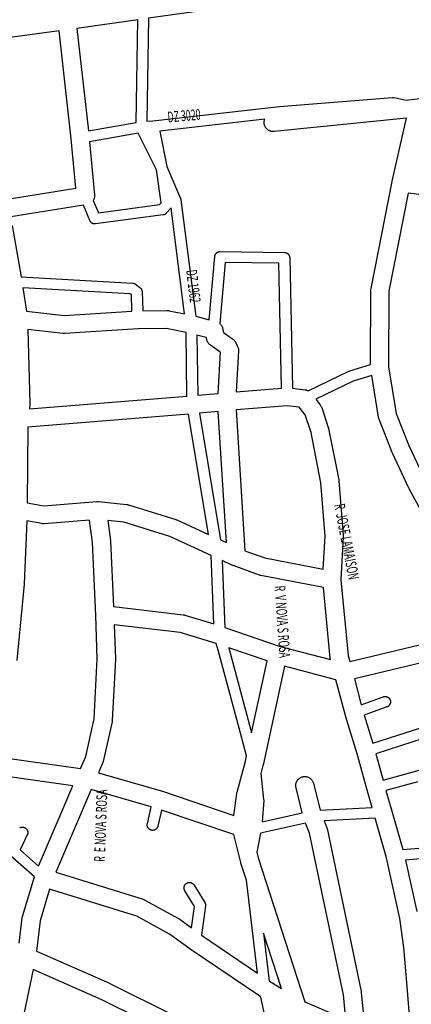
# Model space of a CAD drawing. Extents: x 2651 to 4241, y 5923 to 8390.
# Drawn here: x 3632 to 3849, y 7047 to 7593 of the extents above; entities that cross this region are included whole.
import ezdxf

# ---------------------------------------------------------------- set-up
doc = ezdxf.new("R2010")
doc.units = 0
doc.header["$MEASUREMENT"] = 0
doc.layers.add('eee', color=7, linetype='CONTINUOUS')
doc.layers.add('Poa_Buffer', color=7, linetype='CONTINUOUS')
doc.styles.add('p', font='ARIAL.TTF', dxfattribs={"width": 0.6, "height": 6})

msp = doc.modelspace()

# ---------------------------------------------------------------- linework, layer by layer
at = {"layer": 'Poa_Buffer'}
for points in [[(3703.870067820557, 7593.633255331595), (3702.894121613347, 7536.451640144274), (3706.146517902344, 7536.63748288928), (3776.312498848209, 7544.627930241688), (3776.413178768177, 7544.637665489274), (3839.038180996395, 7549.637662247806), (3839.080729463858, 7549.640759077673), (3839.276933411304, 7549.647183352667), (3839.473153831256, 7549.640759077673), (3839.668517681181, 7549.621519197761), (3839.859549263631, 7549.590056722802), (3846.591909429052, 7548.257217330676), (3852.635307282203, 7548.868857727903), (3919.913082441454, 7556.467836118121), (3923.614766167819, 7572.629747125604), (3924.431340937554, 7620.241136320918), (3818.184638430299, 7609.681720231711), (3703.870067820557, 7593.633255331595)], [(3664.106968302826, 7588.003811403461), (3670.573314065834, 7531.132867565895), (3696.882070927699, 7535.79486509697), (3697.854722634911, 7592.784032066869), (3664.106968302826, 7588.003811403461)], [(3608.517189624945, 7531.722171253343), (3620.345663586304, 7496.236782314307), (3622.161987325752, 7492.774180452856), (3663.499001273005, 7499.350513098347), (3661.005674256267, 7526.763816974875), (3654.199616125865, 7586.62255933397), (3595.725222666392, 7578.593516913759), (3608.517189624945, 7531.722171253343)], [(3737.490390892687, 7426.468480463191), (3740.538215204252, 7461.531975732469), (3740.552612169231, 7461.663772204942), (3740.584585291734, 7461.85745585971), (3740.629159876721, 7462.048635694715), (3740.686154726711, 7462.236504557128), (3740.755306281696, 7462.420222349749), (3740.836334509157, 7462.599047809657), (3740.92886054163, 7462.772173784491), (3741.032521984097, 7462.938891957099), (3741.146874079066, 7463.098461064328), (3741.271422651531, 7463.250222206865), (3741.405607636487, 7463.393500011931), (3741.548901913943, 7463.527701469422), (3741.700646583886, 7463.65225004177), (3741.860232163854, 7463.766585664176), (3742.026933863781, 7463.87026357912), (3742.200076311238, 7463.962789611709), (3742.378901771176, 7464.043817839171), (3742.562619563622, 7464.112969394126), (3742.750471953558, 7464.169964244174), (3742.94166826101, 7464.214538828986), (3743.135351915953, 7464.246511951605), (3743.330715765879, 7464.265751831517), (3743.52693618583, 7464.272176106511), (3743.569171675823, 7464.271879601576), (3779.084787652355, 7463.771889809337), (3779.238772582314, 7463.765762039278), (3779.434152904746, 7463.746522159134), (3779.627820087212, 7463.714532564212), (3779.819016394635, 7463.669957979168), (3780.006885257077, 7463.612979601887), (3780.190603049523, 7463.543828046699), (3780.369428509461, 7463.462799819237), (3780.542554484412, 7463.370257314346), (3780.709256184368, 7463.266579399402), (3780.868841764307, 7463.152243776996), (3781.020569961773, 7463.02771167695), (3781.163880711735, 7462.893510219459), (3781.298082169197, 7462.750215942091), (3781.422597796649, 7462.598471272089), (3781.536949891619, 7462.438902164628), (3781.640611334086, 7462.272200464788), (3781.733170311542, 7462.099058017186), (3781.814182066526, 7461.920249029812), (3781.883333621511, 7461.736531237424), (3781.940311998995, 7461.548662375011), (3781.984903056459, 7461.357466067471), (3782.016876178961, 7461.16378241247), (3782.036132531467, 7460.968418562603), (3782.041897906449, 7460.834892477658), (3783.554616998496, 7388.459273909968), (3790.608009716314, 7387.611450807708), (3790.663933853787, 7387.604417050308), (3790.986761908709, 7387.551128512765), (3791.305405948595, 7387.476837537768), (3791.61849875599, 7387.381840630253), (3791.924722530901, 7387.266599020273), (3792.222743000828, 7387.131557465349), (3792.323027580795, 7387.077955950335), (3814.857753496348, 7397.853672436955), (3815.003897516283, 7397.918821174469), (3815.187615308729, 7397.987972729425), (3815.284144158701, 7398.018924556956), (3826.87658366764, 7401.522015823335), (3827.026977592578, 7442.790405335654), (3827.037651772575, 7443.099215293121), (3827.069740202562, 7443.424810728109), (3827.120113107544, 7443.732895895424), (3838.745118748972, 7503.10789034707), (3838.748017908969, 7503.122616762113), (3838.776976563961, 7503.258300744514), (3846.745795524003, 7538.221725576375), (3773.389766701636, 7530.797619245997), (3773.213346226687, 7530.782909303489), (3772.886317684279, 7530.772202178654), (3772.559305614378, 7530.782909303489), (3772.233693706971, 7530.814964788551), (3771.910882124583, 7530.86826979863), (3771.592238084668, 7530.942560773627), (3771.279112332261, 7531.037557680909), (3770.972905029856, 7531.152799290889), (3770.674884559958, 7531.287840845813), (3770.386335777549, 7531.442072863276), (3770.108461175136, 7531.614869388337), (3769.842512662719, 7531.805439740703), (3769.5895938978, 7532.01299324078), (3769.350775592866, 7532.236673318133), (3769.127111987932, 7532.475475150444), (3768.919558488, 7532.728393915393), (3768.728988135547, 7532.994342427985), (3768.556191610602, 7533.272217030222), (3768.401959593168, 7533.560749340155), (3768.266918038215, 7533.858786282646), (3768.151676428236, 7534.164993585138), (3768.056695993255, 7534.478102864981), (3767.982388545781, 7534.796763377315), (3767.929100008296, 7535.119574959674), (3767.897028050815, 7535.445186867197), (3767.886337398312, 7535.772198936953), (3767.897028050815, 7536.099211006942), (3767.929100008296, 7536.424822914232), (3767.982388545781, 7536.747634496824), (3768.056695993255, 7537.066295009157), (3768.151676428236, 7537.379404289), (3768.261926870699, 7537.672367701358), (3709.987871956161, 7531.036173990979), (3713.937598587444, 7511.420062097073), (3721.548865462617, 7493.706556897429), (3721.56418488759, 7493.670235035061), (3721.633336442574, 7493.486517242673), (3721.690331292565, 7493.298648380027), (3721.734905877551, 7493.107468545255), (3721.766879000025, 7492.913784890254), (3721.768460360029, 7492.90164465765), (3729.989390932511, 7428.426088835164), (3737.490390892687, 7426.468480463191)], [(3673.201715582509, 7492.598402405441), (3676.011100456636, 7485.802063050032), (3709.986372958658, 7490.351042758492), (3710.80802125841, 7491.249255238152), (3708.156953581748, 7509.622451117546), (3698.145017502328, 7529.925202701292), (3671.193783723131, 7525.149347250401), (3673.881370932294, 7495.600070771812), (3673.891237959812, 7495.474204399441), (3673.901928612286, 7495.147192329452), (3673.891237959812, 7494.820180259696), (3673.859149529796, 7494.494568352173), (3673.80586099231, 7494.171756769814), (3673.731570017343, 7493.853096257481), (3673.636573109885, 7493.539986977637), (3673.521331499906, 7493.233779675145), (3673.386289944953, 7492.935742732654), (3673.23205792749, 7492.647210422721), (3673.201715582509, 7492.598402405441)], [(3897.945471755717, 7490.317768308618), (3847.66209480873, 7496.606688774009), (3837.025175607, 7442.278308255882), (3836.872146082046, 7400.294386288901)], [(3700.227849819167, 7442.012030293517), (3700.633633384067, 7431.418730271798), (3714.191966932377, 7431.522045791666), (3714.230051352374, 7431.52219404425), (3714.557079894752, 7431.511486919182), (3714.882691802159, 7431.479414961585), (3715.197349497052, 7431.427724256697), (3723.773723674407, 7429.736624462115), (3716.297728969214, 7488.369895184231), (3716.235561754257, 7488.294171101697), (3716.193606296751, 7488.247306839148), (3713.677975515042, 7485.497305327612), (3713.585762460069, 7485.40087531256), (3713.442484655091, 7485.266673855069), (3713.290723512641, 7485.14212528272), (3713.131154405208, 7485.02777318778), (3712.964436232746, 7484.924111745138), (3712.791310257795, 7484.831585712782), (3712.612484797858, 7484.75055748532), (3712.428767005411, 7484.681405930365), (3712.240898142969, 7484.624411080316), (3712.049718308023, 7484.579836495272), (3711.862557763081, 7484.548736415389), (3674.518807264591, 7479.548739656857), (3674.512284154619, 7479.547866614354), (3674.316903832158, 7479.528626734442), (3674.120683412235, 7479.522202459448), (3673.92447946479, 7479.528626734442), (3673.729099142358, 7479.547866614354), (3673.535431959921, 7479.579856209275), (3673.344235652469, 7479.624414321785), (3673.156366790027, 7479.681409171833), (3672.972648997581, 7479.750560726789), (3672.793823537643, 7479.83158895425), (3672.620697562692, 7479.924114986839), (3672.45397939023, 7480.027792901783), (3672.294410282797, 7480.142144996724), (3672.142649140348, 7480.266677096537), (3671.999371335369, 7480.400878554028), (3671.865169877936, 7480.544156359094), (3671.740654250455, 7480.695917501631), (3671.626285683008, 7480.85548660886), (3671.522607768035, 7481.022204781468), (3671.430081735562, 7481.195330756302), (3671.349053508071, 7481.37415621621), (3671.348229883086, 7481.37614938878), (3667.819738021667, 7489.912149468721), (3626.441921691927, 7483.329310185793)], [(3628.199306826391, 7478.774729827004), (3633.302553214824, 7450.149708850826), (3694.878965510834, 7446.76765751448), (3694.910658600821, 7446.765746704586), (3695.106022450746, 7446.746506824442), (3695.299706105689, 7446.714533702056), (3695.490902413142, 7446.669959117011), (3695.678771275584, 7446.612964266962), (3695.86248906803, 7446.543812712007), (3696.041298055462, 7446.462784484545), (3696.214440502918, 7446.370258452189), (3696.381158675351, 7446.266597009548), (3696.507255662837, 7446.177546674669), (3699.02286997204, 7444.302547890278), (3699.056342092045, 7444.27722965768), (3699.208103234495, 7444.15271403017), (3699.351381039444, 7444.018512572911), (3699.485582496906, 7443.875234767846), (3699.610098124359, 7443.723473625309), (3699.724450219328, 7443.563888045544), (3699.828128134301, 7443.397186345472), (3699.92067063928, 7443.224060370638), (3700.001698866742, 7443.045234910729), (3700.070850421726, 7442.861517118108), (3700.127845271717, 7442.673648255695), (3700.172403384197, 7442.482451948388), (3700.204392979177, 7442.288768293387), (3700.223632859176, 7442.09340444352), (3700.227849819167, 7442.012030293517)], [(3745.413020962755, 7419.378930607862), (3750.4072852912, 7415.859185644011), (3750.570741908647, 7415.738936394038), (3750.82364420109, 7415.531382894194), (3751.0624789785, 7415.307719289143), (3751.286142583435, 7415.068900984297), (3751.493696083366, 7414.815998691884), (3751.68426643582, 7414.55003370699), (3751.857062960764, 7414.272175577054), (3752.011294978227, 7413.983643267122), (3752.02247980571, 7413.960795909683), (3753.178733997855, 7411.585790860285), (3753.302574252819, 7411.310601275465), (3753.41781586277, 7411.004393972973), (3753.512812770256, 7410.69128469313), (3753.587103745224, 7410.372624180796), (3753.640408755215, 7410.049812598205), (3753.672480712696, 7409.724200690915), (3753.6831713652, 7409.397188620926), (3753.675149257695, 7409.114059291132), (3752.3910849381, 7386.474403550666), (3777.551757967849, 7388.535030937339), (3776.103759328275, 7457.813275913526), (3746.274087954975, 7458.233225828553), (3743.330649875883, 7424.370575808971), (3743.531219035817, 7424.18272341886), (3743.754899113258, 7423.943905114014), (3743.962452613189, 7423.691002821601), (3744.153022965642, 7423.425054309242), (3744.325819490587, 7423.147196179307), (3744.480051508021, 7422.858647396839), (3744.615093063003, 7422.560610454348), (3744.730334672954, 7422.254386679553), (3744.825315107934, 7421.941293872245), (3744.87064742791, 7421.758399704755), (3745.413020962755, 7419.378930607862)], [(3657.026428904989, 7428.790444062608), (3694.637528078391, 7431.203055829326), (3694.287174476013, 7440.349016111395), (3693.646822511212, 7440.826306798779), (3634.244730797007, 7444.088916037748), (3636.111410968959, 7431.177770541799), (3657.026428904989, 7428.790444062608)], [(3637.781804830935, 7376.999948673467), (3725.100501186499, 7384.04108585143), (3724.605535506671, 7419.380050737927), (3713.760650992503, 7421.518477742145), (3698.003057497372, 7421.398409689828), (3657.222023369941, 7418.782461383198), (3656.901946222548, 7418.77219901565), (3656.574934152647, 7418.782889668182), (3656.334913355204, 7418.804452170669), (3636.886293841199, 7421.024401577473), (3638.118403895839, 7380.172914567454), (3638.120677100837, 7380.02219119254), (3638.109969975827, 7379.695162650249), (3638.082065560848, 7379.402018040237), (3637.781804830935, 7376.999948673467)], [(3742.325646178703, 7385.60406254074), (3743.617452573315, 7408.379764658916), (3743.594671105814, 7408.426530086253), (3738.084092737518, 7412.310185520029), (3737.920636120071, 7412.430418297467), (3737.667717355122, 7412.637988270078), (3737.428915522695, 7412.861668347432), (3737.205235445283, 7413.100470179743), (3736.997681945352, 7413.353372472389), (3736.807095120392, 7413.619337457283), (3736.634315067954, 7413.897195587218), (3736.480083050491, 7414.185744369453), (3736.345041495537, 7414.48376483941), (3736.229799885587, 7414.789988614437), (3736.134819450607, 7415.10309789428), (3736.08948713063, 7415.285975589235), (3735.795453005725, 7416.575904118879), (3730.626497814803, 7417.924903033352), (3731.09374027716, 7384.564400703697), (3742.325646178703, 7385.60406254074)], [(3836.872146082046, 7400.294386288901), (3841.09450906075, 7374.477712419168), (3848.090017413597, 7356.627073657284), (3857.14384700331, 7337.410798755758)], [(3880.73903952352, 7273.217976922919), (3848.292843306023, 7332.754533654595), (3848.198818276047, 7332.935731154685), (3848.160074956068, 7333.016100482135), (3838.972587501391, 7352.516114196093), (3838.876289266446, 7352.733765338366), (3838.840412161452, 7352.822815673477), (3831.590403683681, 7371.322816857653), (3831.511039178695, 7371.539973825267), (3831.416058743744, 7371.85308310511), (3831.341767768747, 7372.171727144909), (3831.311244226258, 7372.340141984918), (3827.531283179932, 7395.451899575353), (3817.239232238113, 7392.34177626884), (3796.504687011992, 7382.42687968682), (3798.996465613739, 7379.207675485224), (3799.009314163727, 7379.191005315217), (3799.199900988657, 7378.925040330323), (3799.372681041125, 7378.647198672923), (3799.526913058559, 7378.358633418153), (3799.661954613512, 7378.060612948197), (3799.777196223492, 7377.754389173169), (3799.785300693497, 7377.730355795757), (3803.457169194844, 7366.73036622168), (3803.544078104831, 7366.44129031925), (3803.618369079799, 7366.122662751754), (3803.619818659813, 7366.115348961954), (3809.244798540567, 7337.615337788178), (3809.296653970545, 7337.299807050782), (3809.324492495529, 7337.033430253206), (3811.668249212315, 7306.783446570211), (3811.672482644812, 7306.724211460263), (3811.683173297316, 7306.397199390274), (3811.675694782309, 7306.123772362764), (3810.368041842733, 7282.247839025273), (3814.36888264148, 7240.185524430643)], [(3752.370000138115, 7376.439208301068), (3757.250274766608, 7298.354616575227), (3768.265600238192, 7294.35767975897), (3800.675606373196, 7288.13665893842), (3801.672604435408, 7306.340468100323), (3799.377112143608, 7335.967626558668), (3793.870783680316, 7363.866391482581), (3790.56875574882, 7373.758358344487), (3787.33774076483, 7377.932588678137), (3780.556770251912, 7378.747664450486), (3752.370000138115, 7376.439208301068)], [(3636.570993718801, 7324.955496751987), (3645.863295690936, 7323.307192512606), (3675.131123034422, 7325.631495206901), (3675.199928666895, 7325.636486374358), (3675.526940736796, 7325.647193499426), (3675.853969279204, 7325.636486374358), (3676.043650116648, 7325.620425686757), (3691.684272389299, 7323.995413562334), (3691.820186986785, 7323.979418764873), (3692.143015041679, 7323.926113754795), (3692.461659081564, 7323.851806307262), (3692.645986356504, 7323.79861660493), (3718.895985810923, 7315.673605399956), (3719.024751343379, 7315.631831139843), (3719.33097511829, 7315.516556585026), (3719.505336530733, 7315.440437162579), (3737.072796545305, 7307.367660254989), (3725.989044308743, 7374.080296884342), (3637.010117623657, 7366.905287699126), (3636.570993718801, 7324.955496751987)], [(3731.984243626874, 7374.604105911734), (3743.657826670788, 7304.341266665891), (3746.951585407275, 7302.821777376397), (3742.404911848681, 7375.568669621418), (3731.984243626874, 7374.604105911734)], [(3620.151535173871, 7183.984121827925), (3666.067261692217, 7177.500710554938), (3669.052622283802, 7184.222725990512), (3673.742474812338, 7205.199713471397), (3675.429077614325, 7238.318580698739), (3674.640077809564, 7262.700697488668), (3672.776214435137, 7302.959668673859), (3671.179584428137, 7315.286205145116), (3646.016522885905, 7313.287893225723), (3645.947717253403, 7313.282902058032), (3645.620688711024, 7313.272211405732), (3645.293676641123, 7313.282918530567), (3644.968064733716, 7313.314990488165), (3644.747415596292, 7313.349055618099), (3636.295474683888, 7314.848283732594)], [(3636.295474683888, 7314.848283732594), (3634.913613131816, 7280.073666695789), (3634.906859406816, 7279.945181195908), (3634.894060274317, 7279.788181798351), (3630.784698645577, 7237.538163066427)], [(3715.626886406936, 7306.217418525419), (3690.160319052281, 7314.09993805788), (3681.297488100005, 7315.020750807649), (3682.719872002076, 7304.039457520987), (3682.75059321458, 7303.72420681599), (3682.755946777056, 7303.628435701183), (3684.434576889057, 7267.370058227381), (3722.967147712181, 7262.863330481159), (3723.038934867153, 7262.854402386169), (3723.361746449541, 7262.801113848625), (3723.680406961962, 7262.726806401326), (3723.848673549387, 7262.678541976311), (3739.98671590443, 7257.742771495185), (3738.515523984876, 7295.699397828481), (3715.626886406936, 7306.217418525419)], [(3744.629275885491, 7292.880327124432), (3746.065068402554, 7255.836623213305), (3776.821186120557, 7245.310481573972), (3804.608201604504, 7237.961045086435), (3804.6035563595, 7237.97809412382), (3804.529265384532, 7238.296738163852), (3804.475960374541, 7238.619566218746), (3804.455649782053, 7238.798754073498), (3800.732354135682, 7277.943261798988), (3765.990649153908, 7284.611840444435), (3765.957720626401, 7284.618264719429), (3765.639093059021, 7284.692555694426), (3765.32598377912, 7284.787552601942), (3765.227725316647, 7284.822029544324), (3750.758973166107, 7290.072045907895), (3750.551024326175, 7290.152794102723), (3750.369958606222, 7290.232026827805), (3744.629275885491, 7292.880327124432)], [(3676.002567701646, 7175.234407533244), (3710.742444235941, 7165.200843061371), (3710.935534880868, 7165.14022426126), (3710.953588740864, 7165.134771863748), (3710.962253275874, 7165.131839758767), (3751.130230370989, 7151.578579740417), (3752.741718572994, 7163.800795869254), (3752.794875330459, 7164.122652046666), (3752.869166305456, 7164.44127961393), (3752.872493750438, 7164.453601043955), (3757.541986268996, 7181.704261938627), (3758.178121273806, 7184.647321150223), (3754.771707109867, 7197.238751893914), (3754.771114099851, 7197.240860373997), (3754.769796299858, 7197.245736233941), (3742.396642653672, 7243.113857227196), (3742.396099061174, 7243.115850399765), (3742.394781261181, 7243.120726259709), (3741.383814519002, 7246.858237673579), (3721.356384300154, 7252.983586214301), (3684.821450023934, 7257.256668020324), (3685.430553656239, 7238.433904671161), (3685.433172783749, 7238.272194138779), (3685.426699091237, 7238.017875211364), (3683.707958441774, 7204.267880619322), (3683.703725009277, 7204.195171004212), (3683.671653051796, 7203.869559096922), (3683.618364514311, 7203.546714569493), (3683.593968741793, 7203.431258817021), (3678.703349383308, 7181.556272998736), (3678.653421235817, 7181.353101183711), (3678.558457273372, 7181.040008376403), (3678.443215663392, 7180.733784601609), (3678.393419295921, 7180.617752311569), (3676.002567701646, 7175.234407533244)], [(3814.36888264148, 7240.185524430643), (3815.286302056215, 7236.88530847412), (3888.69209430107, 7254.50488747871)], [(3893.030802547226, 7245.262266566562), (3817.906599102884, 7227.230216162097), (3821.706673071713, 7212.900689581693), (3833.907145500467, 7217.341263767616), (3833.968867957934, 7217.362974522686), (3834.156736820376, 7217.4199529002), (3834.347916655323, 7217.464527485245), (3834.541600310266, 7217.496500607631), (3834.736980632697, 7217.515756960078), (3834.933184580143, 7217.522181235072), (3835.129405000095, 7217.515756960078), (3835.32476885002, 7217.496500607631), (3835.518452504963, 7217.464527485245), (3835.709648812416, 7217.4199529002), (3835.897517674858, 7217.362974522686), (3836.081235467304, 7217.293822967731), (3836.260044454736, 7217.21279474027), (3836.433186902192, 7217.120252235378), (3836.599888602148, 7217.016590792737), (3836.759474182087, 7216.902238697796), (3836.911218852031, 7216.777706597983), (3837.05449665698, 7216.643505140491), (3837.188698114442, 7216.500227335426), (3837.313230214401, 7216.348466193122), (3837.427598781877, 7216.18889708566), (3837.531260224343, 7216.022178913052), (3837.623786256816, 7215.849052938218), (3837.704814484307, 7215.670227478309), (3837.773966039262, 7215.486509685688), (3837.830960889253, 7215.298640823275), (3837.875535474239, 7215.107460988504), (3837.907508596742, 7214.913777333502), (3837.926748476712, 7214.7183970111), (3837.933172751735, 7214.522176591032), (3837.926748476712, 7214.325972643732), (3837.907508596742, 7214.130608793632), (3837.875535474239, 7213.936925138863), (3837.830960889253, 7213.745728831324), (3837.773966039262, 7213.557859968911), (3837.704814484307, 7213.374142176523), (3837.623786256816, 7213.195316716381), (3837.531260224343, 7213.022190741547), (3837.427598781877, 7212.855472569172), (3837.313230214401, 7212.69590346171), (3837.188698114442, 7212.544142319173), (3837.05449665698, 7212.40086451434), (3836.911218852031, 7212.266663056849), (3836.759474182087, 7212.142147429338), (3836.599888602148, 7212.027778861862), (3836.433186902192, 7211.924100946919), (3836.260044454736, 7211.831574914329), (3836.081235467304, 7211.750546686868), (3835.959223659819, 7211.703105886983), (3823.336956396226, 7207.109008000749), (3828.040711714763, 7191.560203443099), (3855.25876704888, 7200.376203077896)], [(3760.565332445571, 7198.798648225893), (3760.938632240454, 7197.418829263937), (3769.543998017813, 7237.231642786464), (3748.23009849438, 7244.526242321874), (3760.563454580574, 7198.80563256592), (3760.564014645578, 7198.803524085837), (3760.565332445571, 7198.798648225893)], [(3767.627126138389, 7159.787798365396), (3766.708883098669, 7148.071436238992), (3789.038839366804, 7152.984046384976), (3785.551232250371, 7166.93450779566), (3785.498009602882, 7167.171744740619), (3785.444721065397, 7167.494556322978), (3785.412632635409, 7167.820168230501), (3785.401941982906, 7168.147196772792), (3785.412632635409, 7168.474208842781), (3785.444721065397, 7168.799820750071), (3785.498009602882, 7169.122632332663), (3785.572300577879, 7169.441276372461), (3785.667297485336, 7169.754385652304), (3785.782539095315, 7170.060609427332), (3785.917580650269, 7170.358629897288), (3786.071812667702, 7170.647195152058), (3786.24459272017, 7170.925036809458), (3786.435179545101, 7171.19098532205), (3786.642733045032, 7171.443904086766), (3786.866396649967, 7171.682722391844), (3787.1052149549, 7171.906385996663), (3787.35813371982, 7172.113939496739), (3787.624082232237, 7172.304526321641), (3787.901956834649, 7172.477306373934), (3788.190489144552, 7172.631538391397), (3788.488526086956, 7172.766579946554), (3788.794733389361, 7172.881838028836), (3789.107842669262, 7172.976818463816), (3789.426503181684, 7173.051109438813), (3789.749314764071, 7173.104414448891), (3790.074926671478, 7173.136486406256), (3790.40193874138, 7173.147177058789), (3790.728950811281, 7173.136486406256), (3791.054562718688, 7173.104414448891), (3791.377374301076, 7173.051109438813), (3791.696034813468, 7172.976818463816), (3792.009144093369, 7172.881838028836), (3792.315351395774, 7172.766579946554), (3792.613371865701, 7172.631538391397), (3792.901937120616, 7172.477306373934), (3793.179778778016, 7172.304526321641), (3793.445743762939, 7172.113939496739), (3793.698646055353, 7171.906385996663), (3793.937464360286, 7171.682722391844), (3794.161127965221, 7171.443904086766), (3794.368697937658, 7171.19098532205), (3794.559284762589, 7170.925036809458), (3794.732048342551, 7170.647195152058), (3794.886296832491, 7170.358629897288), (3795.021338387444, 7170.060609427332), (3795.136579997423, 7169.754385652304), (3795.231576904881, 7169.441276372461), (3795.252645232388, 7169.359869277388), (3798.995510208734, 7154.388409372004), (3827.675944674899, 7155.951748456624), (3824.952019130717, 7165.529403546177), (3824.944194693228, 7165.557752718734), (3824.942843948222, 7165.562430908722), (3824.931593230744, 7165.603068566234), (3819.349062982445, 7185.755870982357), (3812.97550681192, 7206.824412618349), (3812.931673489417, 7206.978101043314), (3812.928362516941, 7206.990537780854), (3807.673322041047, 7226.806494044889), (3779.152094287354, 7234.350124834855), (3767.289077493501, 7179.465846859435), (3767.231571996025, 7179.228099267049), (3767.22826102352, 7179.215794309559), (3766.040379631384, 7174.827405003416), (3767.618626328411, 7160.347253882843), (3767.629877045889, 7160.218405987885), (3767.636301320883, 7160.022202040353), (3767.629877045889, 7159.825981620517), (3767.627126138389, 7159.787798365396)], [(3857.107591030821, 7194.668168852157), (3829.71464716427, 7185.795520289852), (3833.777885793003, 7171.127137912023), (3853.860465941798, 7176.708416250352)], [(3632.401952222594, 7144.620266292528), (3632.575078197544, 7144.712792325117), (3632.753903657482, 7144.793820552579), (3632.937621449928, 7144.862972107534), (3633.12549031237, 7144.919966957583), (3633.316670147317, 7144.964525070092), (3633.51035380226, 7144.996514665014), (3633.705734124691, 7145.015754544926), (3633.901938072137, 7145.02217881992), (3634.09815849206, 7145.015754544926), (3634.29353881452, 7144.996514665014), (3634.487222469434, 7144.964525070092), (3634.678402304381, 7144.919966957583), (3634.866271166823, 7144.862972107534), (3635.049988959269, 7144.793820552579), (3635.228814419207, 7144.712792325117), (3635.401940394157, 7144.620266292528), (3635.568658566619, 7144.51660485012), (3635.728227674052, 7144.402252755179), (3635.879988816531, 7144.27770418283), (3636.02326662148, 7144.143502725339), (3636.157468078942, 7144.000224920273), (3636.282016651407, 7143.848480250272), (3636.396352273871, 7143.688894670508), (3636.500030188814, 7143.522192970435), (3636.592556221287, 7143.349050523066), (3636.673567976272, 7143.170241535692), (3636.742736003762, 7142.986507270536), (3636.799730853724, 7142.798654880658), (3636.844288966233, 7142.607458573351), (3636.876262088707, 7142.41377491835), (3636.895518441212, 7142.218394595948), (3636.901942716206, 7142.022190648415), (3636.895518441212, 7141.82597022858), (3636.876262088707, 7141.63060637848), (3636.844288966233, 7141.436922723711), (3636.799730853724, 7141.245726416171), (3636.742736003762, 7141.057857553758), (3636.673567976272, 7140.874156233673), (3636.623409213782, 7140.759820611267), (3632.751136277475, 7132.411837646323), (3642.902479124365, 7123.422563784108), (3661.942366495984, 7167.983987242966), (3616.056998795124, 7174.46311566588)], [(3853.052407454547, 7170.256467452324), (3835.399488110001, 7165.35044630622), (3838.442980154061, 7154.649119629576), (3838.445582809065, 7154.639977392093), (3844.748208394617, 7132.638054488743), (3867.088723535235, 7134.511686055739)], [(3764.149023654456, 7064.183236842327), (3758.022044336358, 7115.731273504025), (3754.988452264799, 7125.108128818734), (3754.916055627306, 7125.353107838477), (3754.888200629816, 7125.461941645997), (3751.087253618484, 7141.039194211182), (3711.079652783338, 7154.538342067091), (3709.01232108898, 7145.596426642318), (3708.987216998991, 7145.495730249961), (3708.930222149, 7145.307861387315), (3708.861070594016, 7145.124143594927), (3708.780042366554, 7144.945318135018), (3708.687516334081, 7144.772192160184), (3708.583838419109, 7144.605473987576), (3708.469486324139, 7144.445904880115), (3708.34495422418, 7144.29414373781), (3708.210752766718, 7144.150865932745), (3708.067474961769, 7144.016664475253), (3707.915713819319, 7143.89213237544), (3707.756144711857, 7143.777780280499), (3707.589426539395, 7143.674102365323), (3707.416300564474, 7143.581576332967), (3707.237475104507, 7143.500548105505), (3707.05375731206, 7143.43139655055), (3706.865888449619, 7143.374418173036), (3706.674708614701, 7143.329843587991), (3706.481024959758, 7143.29785399307), (3706.285644637298, 7143.278614113158), (3706.089440689881, 7143.272189837931), (3705.893220269929, 7143.278614113158), (3705.697856420004, 7143.29785399307), (3705.504172765061, 7143.329843587991), (3705.312976457608, 7143.374418173036), (3705.125107595166, 7143.43139655055), (3704.94138980272, 7143.500548105505), (3704.762580815288, 7143.581576332967), (3704.589438367832, 7143.674102365323), (3704.422720195399, 7143.777780280499), (3704.263151087937, 7143.89213237544), (3704.111389945487, 7144.016664475253), (3703.968128613015, 7144.150865932745), (3703.833927155553, 7144.29414373781), (3703.709395055594, 7144.445904880115), (3703.595026488147, 7144.605473987576), (3703.491365045681, 7144.772192160184), (3703.398822540702, 7144.945318135018), (3703.317810785717, 7145.124143594927), (3703.248659230733, 7145.307861387315), (3703.191664380771, 7145.495730249961), (3703.147089795785, 7145.686910084733), (3703.115116673282, 7145.880593739734), (3703.095860320806, 7146.075974062136), (3703.089452518289, 7146.272194482204), (3703.095860320806, 7146.468398429504), (3703.115116673282, 7146.663762279604), (3703.147089795785, 7146.857445934373), (3703.166543818276, 7146.947945849322), (3705.340765565103, 7156.352244349015), (3671.965652127889, 7165.991638368512), (3652.378367108926, 7120.14906622265), (3700.857873526482, 7105.045892207236), (3700.977892161457, 7105.006819437309), (3701.284099463861, 7104.891577827329), (3701.582119933759, 7104.756536272405), (3701.770581806188, 7104.658590787374), (3720.504953720425, 7094.40859413804), (3720.605040630406, 7094.352307605608), (3720.882915232819, 7094.179527553082), (3721.079613355244, 7094.041125608193), (3727.616230803244, 7089.203135887212), (3729.252905457739, 7101.119507108633), (3723.92125138436, 7109.83115345594), (3723.881980944389, 7109.89719170826), (3723.789454911916, 7110.070317683327), (3723.708426684425, 7110.249143143235), (3723.63927512947, 7110.432860935623), (3723.58228027948, 7110.620729798036), (3723.537705694493, 7110.811926105576), (3723.50573257199, 7111.005609760577), (3723.48649269202, 7111.200973610445), (3723.480068416997, 7111.39719403028), (3723.48649269202, 7111.593397977813), (3723.50573257199, 7111.788778300215), (3723.537705694493, 7111.982461955216), (3723.58228027948, 7112.173641790221), (3723.63927512947, 7112.361510652634), (3723.708426684425, 7112.545228445022), (3723.789454911916, 7112.724053904931), (3723.881980944389, 7112.897179879998), (3723.985642386855, 7113.063898052373), (3724.099994481825, 7113.223467159834), (3724.22454305429, 7113.375228302371), (3724.358744511752, 7113.518506107204), (3724.502022316702, 7113.652707564695), (3724.653783459151, 7113.777256137044), (3724.813352566613, 7113.891591759682), (3724.980070739046, 7113.995269674626), (3725.153196713997, 7114.087795706982), (3725.332022173935, 7114.168823934444), (3725.515739966381, 7114.237975489399), (3725.703608828823, 7114.294953866913), (3725.894788663769, 7114.339528451957), (3726.088472318712, 7114.371518046879), (3726.283836168638, 7114.390757927024), (3726.480056588589, 7114.397182202018), (3726.676277008512, 7114.390757927024), (3726.871640858466, 7114.371518046879), (3727.065324513409, 7114.339528451957), (3727.256520820833, 7114.294953866913), (3727.444373210798, 7114.237975489399), (3727.628107475721, 7114.168823934444), (3727.806916463182, 7114.087795706982), (3727.980058910609, 7113.995269674626), (3728.146760610566, 7113.891591759682), (3728.306346190534, 7113.777256137044), (3728.458090860477, 7113.652707564695), (3728.601368665426, 7113.518506107204), (3728.735570122888, 7113.375228302371), (3728.860118695353, 7113.223467159834), (3728.974470790323, 7113.063898052373), (3729.03886179279, 7112.963218132318), (3734.929493680968, 7103.338221077858), (3734.968764120968, 7103.272182825305), (3735.061290153441, 7103.099040377936), (3735.142318380902, 7102.920214918027), (3735.211469935887, 7102.736513597942), (3735.268464785877, 7102.548644735529), (3735.313022898358, 7102.357448428222), (3735.345012493337, 7102.16376477322), (3735.364252373337, 7101.968400923353), (3735.370676648331, 7101.772180503285), (3735.364252373337, 7101.57596008345), (3735.345012493337, 7101.38059623335), (3735.342772233351, 7101.363975480948), (3733.118787064036, 7085.171326788426), (3764.149023654456, 7064.183236842327)], [(3790.408626576384, 7048.111282157297), (3812.039209912204, 7038.959885950251), (3812.769304056994, 7042.209267771621), (3811.795993449771, 7052.139549668696), (3793.053302923065, 7141.806878601019), (3790.844291256239, 7147.237779486743), (3765.944608516431, 7141.759849613583), (3763.766614567074, 7131.260805236692), (3764.559551299339, 7128.01117632776), (3790.408626576384, 7048.111282157297)], [(3849.221595800737, 7031.029134937613), (3847.076266818906, 7056.722429782203), (3847.075525556393, 7056.731143734702), (3845.241839801973, 7078.238068013037), (3843.144314015103, 7094.40597501053), (3835.663245779921, 7128.039789060182), (3829.362596894375, 7150.034793513412), (3801.128171838056, 7148.495751366536), (3802.486576550139, 7145.156050827405), (3802.589694400107, 7144.879378717444), (3802.684658362582, 7144.566285910136), (3802.749263507569, 7144.295214450271), (3821.639893556734, 7053.920210445584), (3821.649579386744, 7053.87263786565), (3821.702884396735, 7053.549826283292), (3821.721827771712, 7053.384920085831), (3822.799952896392, 7042.384914039219)], [(3633.985832514613, 7095.577318012765), (3640.531905177595, 7117.507420816044), (3627.100574604229, 7129.401208239891)], [(3865.285907245787, 7128.339423835096), (3846.197047131682, 7126.738510978226), (3852.504433269722, 7098.381365796835)], [(3752.133240895688, 7023.676090972316), (3773.990452886436, 7014.046514562848), (3766.126415498868, 7050.815901931659), (3765.621945186511, 7051.121796256448), (3765.436580144066, 7051.239838191359), (3765.413156249088, 7051.25558590149), (3726.811565650969, 7077.364811370899), (3726.788158228498, 7077.380592025867), (3726.745247366016, 7077.411510908329), (3726.614884001051, 7077.503246260858), (3715.405331281996, 7085.799851498152), (3697.407856655038, 7095.646667237677), (3648.948858499986, 7110.743449923168), (3643.691577764105, 7093.130937621048), (3641.69287050474, 7076.236313341236), (3682.131375467252, 7058.475087309307), (3682.332142297201, 7058.38153998163), (3682.346736932196, 7058.374308554274), (3752.133240895688, 7023.676090972316)], [(3632.145903682679, 7080.655061464808), (3633.811553464643, 7094.734617858012), (3633.819723824643, 7094.799816012899), (3633.873012362129, 7095.122644067793), (3633.947319809603, 7095.441288107824), (3633.985832514613, 7095.577318012765)], [(3777.463992487865, 7055.635903682611), (3767.573376370907, 7086.207941213208), (3770.719442672439, 7059.739170486391), (3770.91304396488, 7059.608214111351), (3777.463992487865, 7055.635903682611)], [(3744.235006598109, 7016.435274149575), (3678.001126708543, 7049.367129084472), (3639.933920482778, 7066.086848359373), (3634.982484654284, 7042.226745094224)]]:
    msp.add_lwpolyline(points, dxfattribs=at)

# ---------------------------------------------------------------- texts
at = {"layer": 'eee', "style": 'p', "width": 0.6}
for s, rotation, p in [('DZ 3020', 5.000000003215885, (3714.620688022049, 7535.772190643525)), ('DZ 1962', 276.9999999993205, (3724.620688022049, 7453.772190643525)), ('R  JOSE LAMAISON', 280.9999999987671, (3806.620688022049, 7323.772190643525)), ('R  V NOVA S ROSA', 273.9999999990182, (3773.620688022049, 7278.772190643525)), ('R  E NOVA S ROSA', 87.99999999981378, (3679.620688022049, 7125.772190643525))]:
    msp.add_text(s, height=6, rotation=rotation, dxfattribs=at).set_placement(p)

doc.saveas('drawing.dxf')
